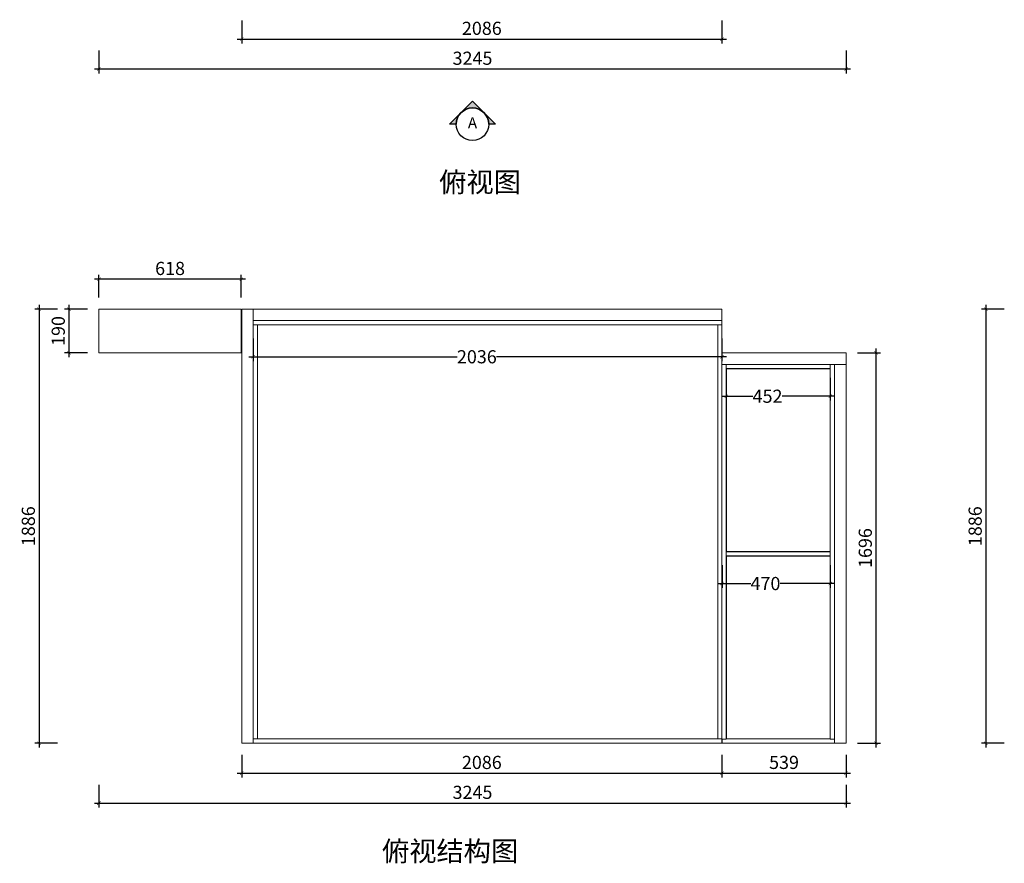
# Model space of a CAD drawing. Units: inches. Extents: x 240661 to 259631, y -17616 to -10041.
# Drawn here: x 240661 to 244938, y -17616 to -13951 of the extents above; entities that cross this region are included whole.
import ezdxf

# ---------------------------------------------------------------- set-up
doc = ezdxf.new("R2010")
doc.units = ezdxf.units.IN
doc.layers.get('0').update_dxf_attribs({"lineweight": 13})
doc.layers.add('DS-定制柜体-1', color=4, linetype='Continuous', lineweight=13)
doc.layers.add('SH-文字标注-1', color=2, linetype='Continuous', lineweight=13)
doc.layers.add('SH-尺寸标注-1', color=32, linetype='Continuous')
doc.layers.add('SH-符号标注-1', color=1, linetype='Continuous')
doc.styles.add('a49545b2-a358-471d-9bab-9d2ccbe8205d', font='arial.ttf', dxfattribs={"height": 57.14286})
doc.styles.add('defaultTagTextStyle_108.30631647349533_ZH', font='txt', dxfattribs={"height": 108.306316})
doc.styles.add('ViewMarker100', font='arial.ttf', dxfattribs={"height": 60})
doc.dimstyles.new('a49545b2-a358-471d-9bab-9d2ccbe8205d', dxfattribs={"dimtxt": 57.14286, "dimasz": 14.285715, "dimexe": 19.04762, "dimexo": 0, "dimgap": 0, "dimtad": 1, "dimdec": 0, "dimzin": 1, "dimdsep": 46, "dimtxsty": 'a49545b2-a358-471d-9bab-9d2ccbe8205d', "dimblk": 'ARCHTICK', "dimcen": 0.09, "dimdle": 19.04762, "dimclrd": 32, "dimclrt": 2, "dimadec": 0, "dimazin": 0, "dimtfac": 1, "dimtdec": 4, "dimtix": 1, "dimtmove": 2, "dimatfit": 3, "dimfxl": 80.000002, "dimfxlon": 1, "dimtolj": 1, "dimtzin": 0, "dimarcsym": 0})

# ---------------------------------------------------------------- blocks, each defined once
blk = doc.blocks.new('CUMSTOM_47a32fdc670d287b4534c87ffef00576_e51d9fce053949468b511b3e4cea46c4')
at = {"layer": 'DS-定制柜体-1', "color": 255, "linetype": 'Continuous'}
for p, q in [((-5911.5, 2965), (-5911.5, 2965)), ((-5911.5, 2775), (-5911.5, 2775))]:
    blk.add_line(p, q, dxfattribs=at)
blk = doc.blocks.new('CUMSTOM_b902357767beebea312c824e4323d290_eea0039815f54f4cb7eb9919d3aefb75')
at = {"layer": 'DS-定制柜体-1', "color": 255, "linetype": 'Continuous'}
for p, q in [((-5330.5, 2965), (-5330.5, 2965)), ((-5330.5, 2775), (-5330.5, 2775))]:
    blk.add_line(p, q, dxfattribs=at)
blk = doc.blocks.new('CUMSTOM_f1ff510c92d0c65067cf9858bb95d0db_dd06c50c76a04c78adeaef1cb91446af')
at = {"layer": 'DS-定制柜体-1', "color": 255, "linetype": 'Continuous'}
for p, q in [((-5851.5, 2775), (-5851.5, 2775)), ((-5390.5, 2775), (-5390.5, 2775))]:
    blk.add_line(p, q, dxfattribs=at)
blk = doc.blocks.new('CUMSTOM_ad8a8dae45a8bb743f152e0330d50dc8_c08eab780b914b698dcd7a40a3129ea7')
at = {"layer": 'DS-定制柜体-1', "color": 255, "linetype": 'Continuous'}
for p, q in [((-5312, 2965), (-5930, 2965)), ((-5930, 2965), (-5930, 2775)), ((-5312, 2775), (-5312, 2965)), ((-5930, 2775), (-5312, 2775))]:
    blk.add_line(p, q, dxfattribs=at)
blk = doc.blocks.new('CUMSTOM_edf96fdc209d404220b8ca652862087c_5f87f86d9f2e4fc090a44bc7c99f959f')
at = {"layer": 'DS-定制柜体-1', "color": 7}
for name in ['CUMSTOM_ad8a8dae45a8bb743f152e0330d50dc8_c08eab780b914b698dcd7a40a3129ea7', 'CUMSTOM_47a32fdc670d287b4534c87ffef00576_e51d9fce053949468b511b3e4cea46c4', 'CUMSTOM_b902357767beebea312c824e4323d290_eea0039815f54f4cb7eb9919d3aefb75', 'CUMSTOM_f1ff510c92d0c65067cf9858bb95d0db_dd06c50c76a04c78adeaef1cb91446af']:
    blk.add_blockref(name, (0, 0), dxfattribs=at)
blk = doc.blocks.new('CUMSTOM_43ac1cef9fdd240d908e8e7c41c7659e_4715bcd882e84b4a94aa78a27602fac8')
at = {"layer": 'DS-定制柜体-1', "color": 255, "linetype": 'Continuous'}
blk.add_line((-5241.5, 1097.5), (-5241.5, 2896.5), dxfattribs=at)
blk = doc.blocks.new('CUMSTOM_9447e1e4a34afb2806d0de5ed87595e3_c8fe2ce919db44e49af6f2be12821c2e')
at = {"layer": 'DS-定制柜体-1', "color": 255, "linetype": 'Continuous'}
for p, q in [((-3242.5, 2896.5), (-3242.5, 1097.5)), ((-3224, 1097.5), (-3224, 2896.5))]:
    blk.add_line(p, q, dxfattribs=at)
blk = doc.blocks.new('CUMSTOM_3e902653fca9a141c48085e7011b6b75_a9caa5f3934945b09919c92d9e58896e')
at = {"layer": 'DS-定制柜体-1', "color": 255, "linetype": 'Continuous'}
for p, q in [((-3224, 1097.5), (-5260, 1097.5)), ((-5260, 1079), (-3224, 1079)), ((-3224, 1079), (-3224, 1097.5))]:
    blk.add_line(p, q, dxfattribs=at)
blk = doc.blocks.new('CUMSTOM_6b3733a1e263e0ad2ef99db976149137_203fa23535f44b0ebe0e8e5b07ce718a')
at = {"layer": 'DS-定制柜体-1', "color": 255, "linetype": 'Continuous'}
for p, q in [((-3224, 2896.5), (-3224, 2915)), ((-5260, 2896.5), (-3224, 2896.5))]:
    blk.add_line(p, q, dxfattribs=at)
blk = doc.blocks.new('CUMSTOM_aff61dadeeb6fee0453cf2686d74d1dc_2aec09df4cf44363aea5421daba9f63b')
at = {"layer": 'DS-定制柜体-1', "color": 255, "linetype": 'Continuous'}
blk.add_line((-5310, 1097.5), (-5310, 1097.5), dxfattribs=at)
blk = doc.blocks.new('CUMSTOM_6fdec92efd16a01626e20053698bed7b_66afffca3176441c989db9afad95f446')
at = {"layer": 'DS-定制柜体-1', "color": 255, "linetype": 'Continuous'}
blk.add_line((-5278.5, 2965), (-5278.5, 2965), dxfattribs=at)
blk = doc.blocks.new('CUMSTOM_fa316c662d3c95887b4c3ebc906dd592_3c2ca9e67cbe47e88fcc0c23740d0a05')
at = {"layer": 'DS-定制柜体-1', "color": 255, "linetype": 'Continuous'}
for p, q in [((-5260, 2965), (-5310, 2965)), ((-5310, 2965), (-5310, 1079)), ((-5260, 1079), (-5260, 2965)), ((-5310, 1079), (-5260, 1079))]:
    blk.add_line(p, q, dxfattribs=at)
blk = doc.blocks.new('CUMSTOM_1c6325df37e95a764a02901f72134836_357f03bc4e104ad99f2dc9e7a89e961c')
at = {"layer": 'DS-定制柜体-1', "color": 7}
for name in ['CUMSTOM_fa316c662d3c95887b4c3ebc906dd592_3c2ca9e67cbe47e88fcc0c23740d0a05', 'CUMSTOM_6fdec92efd16a01626e20053698bed7b_66afffca3176441c989db9afad95f446', 'CUMSTOM_aff61dadeeb6fee0453cf2686d74d1dc_2aec09df4cf44363aea5421daba9f63b']:
    blk.add_blockref(name, (0, 0), dxfattribs=at)
blk = doc.blocks.new('CUMSTOM_a312a3919c4ab49bd49cf1cfbe410078_457dc2a0cf02485292be55c95376e6c5')
at = {"layer": 'DS-定制柜体-1', "color": 255, "linetype": 'Continuous'}
blk.add_line((-5241.5, 2965), (-5241.5, 2965), dxfattribs=at)
blk = doc.blocks.new('CUMSTOM_efcc565705c08e37fae3b10ba978b6ee_44c7e8cd322e495d9913fdb9106a71c7')
at = {"layer": 'DS-定制柜体-1', "color": 255, "linetype": 'Continuous'}
blk.add_line((-3242.5, 2915), (-3242.5, 2915), dxfattribs=at)
blk = doc.blocks.new('CUMSTOM_499c4407fb1bcfd6817b333e1300c5ec_878e6035cf5a4e12b059caebbf65f26c')
at = {"layer": 'DS-定制柜体-1', "color": 255, "linetype": 'Continuous'}
blk.add_line((-3302.5, 2915), (-3302.5, 2915), dxfattribs=at)
blk = doc.blocks.new('CUMSTOM_ffa4b25ae2eec40896d03f9382a5d1ad_326e893c158b4f2b8b7d41aa51fbe630')
at = {"layer": 'DS-定制柜体-1', "color": 255, "linetype": 'Continuous'}
for p, q in [((-3224, 2965), (-5260, 2965)), ((-3224, 2915), (-3224, 2965)), ((-5260, 2915), (-3224, 2915))]:
    blk.add_line(p, q, dxfattribs=at)
blk = doc.blocks.new('CUMSTOM_97741fe4472bc1e49228a1fabee9aa82_a3319bf7e6d84ceab4f25cfb3304955b')
at = {"layer": 'DS-定制柜体-1', "color": 7}
for name in ['CUMSTOM_ffa4b25ae2eec40896d03f9382a5d1ad_326e893c158b4f2b8b7d41aa51fbe630', 'CUMSTOM_a312a3919c4ab49bd49cf1cfbe410078_457dc2a0cf02485292be55c95376e6c5', 'CUMSTOM_499c4407fb1bcfd6817b333e1300c5ec_878e6035cf5a4e12b059caebbf65f26c', 'CUMSTOM_efcc565705c08e37fae3b10ba978b6ee_44c7e8cd322e495d9913fdb9106a71c7']:
    blk.add_blockref(name, (0, 0), dxfattribs=at)
blk = doc.blocks.new('CUMSTOM_1756289cda3ee39dc6f197465e17aef2_07aa6db491a649e6b3bd5e6112f031b1')
at = {"layer": 'DS-定制柜体-1', "color": 7}
for name in ['CUMSTOM_1c6325df37e95a764a02901f72134836_357f03bc4e104ad99f2dc9e7a89e961c', 'CUMSTOM_97741fe4472bc1e49228a1fabee9aa82_a3319bf7e6d84ceab4f25cfb3304955b', 'CUMSTOM_6b3733a1e263e0ad2ef99db976149137_203fa23535f44b0ebe0e8e5b07ce718a', 'CUMSTOM_43ac1cef9fdd240d908e8e7c41c7659e_4715bcd882e84b4a94aa78a27602fac8', 'CUMSTOM_9447e1e4a34afb2806d0de5ed87595e3_c8fe2ce919db44e49af6f2be12821c2e', 'CUMSTOM_3e902653fca9a141c48085e7011b6b75_a9caa5f3934945b09919c92d9e58896e']:
    blk.add_blockref(name, (0, 0), dxfattribs=at)
blk = doc.blocks.new('CUMSTOM_88e31c22f826c21ebf521d51aeeabcb2_ac1d4a89f41b447e874958c0c7a154be')
at = {"layer": 'DS-定制柜体-1', "color": 255, "linetype": 'Continuous'}
blk.add_line((-3205.5, 2706.5), (-2753.5, 2706.5), dxfattribs=at)
blk = doc.blocks.new('CUMSTOM_a5380c5d40af1976ce87f11c0a1d0f5e_d8a204adf3464bd086657f9f340c44ee')
at = {"layer": 'DS-定制柜体-1', "color": 255, "linetype": 'Continuous'}
for p, q in [((-3223.5, 1097), (-3223.5, 1079)), ((-3223.5, 1079), (-2735.5, 1079)), ((-2753.5, 1097.5), (-3205.5, 1097.5)), ((-2735.5, 1079), (-2735.5, 1097))]:
    blk.add_line(p, q, dxfattribs=at)
blk = doc.blocks.new('CUMSTOM_b08697c6df7e8d064e198c54f8d99a3c_71292597eee54cbf9c6d82681f90a74b')
at = {"layer": 'DS-定制柜体-1', "color": 255, "linetype": 'Continuous'}
for p, q in [((-2754.5, 2705.5), (-3204.5, 2705.5)), ((-3204.5, 2705.5), (-3204.5, 1912.2)), ((-2754.5, 1912.2), (-2754.5, 2705.5)), ((-3204.5, 1912.2), (-2754.5, 1912.2))]:
    blk.add_line(p, q, dxfattribs=at)
blk = doc.blocks.new('CUMSTOM_ad782cb5d703bac1557e46ca386e6b61_afa1623225754c1db32cc93e71d9d037')
at = {"layer": 'DS-定制柜体-1', "color": 7}
blk.add_blockref('CUMSTOM_b08697c6df7e8d064e198c54f8d99a3c_71292597eee54cbf9c6d82681f90a74b', (0, 0), dxfattribs=at)
blk = doc.blocks.new('CUMSTOM_d36c6958d46efd83eb06bda32ec7959d_a6edd2cc584b47ba8a366453a5e59d10')
at = {"layer": 'DS-定制柜体-1', "color": 255, "linetype": 'Continuous'}
for p, q in [((-2754.5, 1891.7), (-3204.5, 1891.7)), ((-3204.5, 1891.7), (-3204.5, 1098.5)), ((-2754.5, 1098.5), (-2754.5, 1891.7)), ((-3204.5, 1098.5), (-2754.5, 1098.5))]:
    blk.add_line(p, q, dxfattribs=at)
blk = doc.blocks.new('CUMSTOM_816db9874bc6314f5e856bec0fd6ac9b_9f89672e3fe74990a2c15d7bbad3e245')
at = {"layer": 'DS-定制柜体-1', "color": 7}
blk.add_blockref('CUMSTOM_d36c6958d46efd83eb06bda32ec7959d_a6edd2cc584b47ba8a366453a5e59d10', (0, 0), dxfattribs=at)
blk = doc.blocks.new('CUMSTOM_96fa30826f06b1fb3b1688828495cf7c_a94b14bcdc9747b9aaa18db7b067adca')
at = {"layer": 'DS-定制柜体-1', "color": 255, "linetype": 'Continuous'}
for p, q in [((-2753.5, 1911.2), (-3205.5, 1911.2)), ((-3205.5, 1892.7), (-2753.5, 1892.7))]:
    blk.add_line(p, q, dxfattribs=at)
blk = doc.blocks.new('CUMSTOM_4739c824e24703657c22b4d760449eab_b774669753eb4898857acbd5b41e20fb')
at = {"layer": 'DS-定制柜体-1', "color": 7}
for name in ['CUMSTOM_ad782cb5d703bac1557e46ca386e6b61_afa1623225754c1db32cc93e71d9d037', 'CUMSTOM_96fa30826f06b1fb3b1688828495cf7c_a94b14bcdc9747b9aaa18db7b067adca', 'CUMSTOM_816db9874bc6314f5e856bec0fd6ac9b_9f89672e3fe74990a2c15d7bbad3e245']:
    blk.add_blockref(name, (0, 0), dxfattribs=at)
blk = doc.blocks.new('CUMSTOM_6fcdfc67eb2b77811fbf45aee04f01a8_f3e67d91040c45c49f9dcfa385fbac6b')
at = {"layer": 'DS-定制柜体-1', "color": 255, "linetype": 'Continuous'}
for p, q in [((-3224, 2725), (-3224, 1097)), ((-3205.5, 1097), (-3205.5, 2725)), ((-3224, 1097), (-3205.5, 1097))]:
    blk.add_line(p, q, dxfattribs=at)
blk = doc.blocks.new('CUMSTOM_9d8a96844ad5ecb2b8190e9885e6303e_e650a68290684ebbb5da46cb508e4b5a')
at = {"layer": 'DS-定制柜体-1', "color": 255, "linetype": 'Continuous'}
for p, q in [((-2753.5, 2725), (-2753.5, 1097)), ((-2753.5, 1097), (-2735, 1097))]:
    blk.add_line(p, q, dxfattribs=at)
blk = doc.blocks.new('CUMSTOM_bcc687eb0ecbb06855a31985c634a8fb_706197c687864c1da37bce5b2f7c7c64')
at = {"layer": 'DS-定制柜体-1', "color": 255, "linetype": 'Continuous'}
blk.add_line((-3205.5, 2775), (-3205.5, 2775), dxfattribs=at)
blk = doc.blocks.new('CUMSTOM_3ac51ec019515f95edf8476be6d25b4a_0858569dbab24a6aa97763cf7f530e6e')
at = {"layer": 'DS-定制柜体-1', "color": 255, "linetype": 'Continuous'}
for p, q in [((-2685, 2743.5), (-2685, 2743.5)), ((-3144.5, 2725), (-3144.5, 2725))]:
    blk.add_line(p, q, dxfattribs=at)
blk = doc.blocks.new('CUMSTOM_a23fe5292300020c838a94e0ad8da73b_88368e70b1f7485d81b53c2a911e0907')
at = {"layer": 'DS-定制柜体-1', "color": 255, "linetype": 'Continuous'}
for p, q in [((-3204.5, 2725), (-3204.5, 2725)), ((-3145.5, 2725), (-3145.5, 2725))]:
    blk.add_line(p, q, dxfattribs=at)
blk = doc.blocks.new('CUMSTOM_26c6d632afa2836eecead699c447229f_2b197512f9d54624b3f189803f6a4644')
at = {"layer": 'DS-定制柜体-1', "color": 255, "linetype": 'Continuous'}
for p, q in [((-2685, 2775), (-3224, 2775)), ((-3224, 2775), (-3224, 2725)), ((-2685, 2725), (-2685, 2775)), ((-3224, 2725), (-2685, 2725))]:
    blk.add_line(p, q, dxfattribs=at)
blk = doc.blocks.new('CUMSTOM_635a6f2bd34d26a08f5172f57d5da101_965215fdae9b4b2aa0f549c9e8bbb047')
at = {"layer": 'DS-定制柜体-1', "color": 7}
for name in ['CUMSTOM_26c6d632afa2836eecead699c447229f_2b197512f9d54624b3f189803f6a4644', 'CUMSTOM_bcc687eb0ecbb06855a31985c634a8fb_706197c687864c1da37bce5b2f7c7c64', 'CUMSTOM_3ac51ec019515f95edf8476be6d25b4a_0858569dbab24a6aa97763cf7f530e6e', 'CUMSTOM_a23fe5292300020c838a94e0ad8da73b_88368e70b1f7485d81b53c2a911e0907']:
    blk.add_blockref(name, (0, 0), dxfattribs=at)
blk = doc.blocks.new('CUMSTOM_a1edb360b95058b68057309158ce3779_00b6f805683143948b3b65392246be9f')
at = {"layer": 'DS-定制柜体-1', "color": 255, "linetype": 'Continuous'}
blk.add_line((-2735, 2706.5), (-2735, 2706.5), dxfattribs=at)
blk = doc.blocks.new('CUMSTOM_b192f5c775ed7caa27caaf3ab1cad8d0_bdf7a3451f8e4bf2a4959359eae62e30')
at = {"layer": 'DS-定制柜体-1', "color": 255, "linetype": 'Continuous'}
blk.add_line((-2685, 1097.5), (-2685, 1097.5), dxfattribs=at)
blk = doc.blocks.new('CUMSTOM_3c23a3d8bcb655c89af236e4679f2d79_2c3ee8c4df124841ad8838f0094c78b7')
at = {"layer": 'DS-定制柜体-1', "color": 255, "linetype": 'Continuous'}
blk.add_line((-2735, 2646.5), (-2735, 2646.5), dxfattribs=at)
blk = doc.blocks.new('CUMSTOM_824a2cf31e8f93eb8c2ed526fe127801_ddd2e074ddc6438f8f8ab38658acbfe8')
at = {"layer": 'DS-定制柜体-1', "color": 255, "linetype": 'Continuous'}
for p, q in [((-2735, 2725), (-2735, 1079)), ((-2685, 1079), (-2685, 2725)), ((-2735, 1079), (-2685, 1079))]:
    blk.add_line(p, q, dxfattribs=at)
blk = doc.blocks.new('CUMSTOM_0bb52dc3a62106d50d5eac50269d1adb_5248fed40a01449b831e64fb1328715f')
at = {"layer": 'DS-定制柜体-1', "color": 7}
for name in ['CUMSTOM_824a2cf31e8f93eb8c2ed526fe127801_ddd2e074ddc6438f8f8ab38658acbfe8', 'CUMSTOM_a1edb360b95058b68057309158ce3779_00b6f805683143948b3b65392246be9f', 'CUMSTOM_3c23a3d8bcb655c89af236e4679f2d79_2c3ee8c4df124841ad8838f0094c78b7', 'CUMSTOM_b192f5c775ed7caa27caaf3ab1cad8d0_bdf7a3451f8e4bf2a4959359eae62e30']:
    blk.add_blockref(name, (0, 0), dxfattribs=at)
blk = doc.blocks.new('CUMSTOM_c27bbc2b70943070430c17718f880d72_3249e94aa2834666a3d3b86caded915a')
at = {"layer": 'DS-定制柜体-1', "color": 7}
for name in ['CUMSTOM_635a6f2bd34d26a08f5172f57d5da101_965215fdae9b4b2aa0f549c9e8bbb047', 'CUMSTOM_6fcdfc67eb2b77811fbf45aee04f01a8_f3e67d91040c45c49f9dcfa385fbac6b', 'CUMSTOM_88e31c22f826c21ebf521d51aeeabcb2_ac1d4a89f41b447e874958c0c7a154be', 'CUMSTOM_4739c824e24703657c22b4d760449eab_b774669753eb4898857acbd5b41e20fb', 'CUMSTOM_9d8a96844ad5ecb2b8190e9885e6303e_e650a68290684ebbb5da46cb508e4b5a', 'CUMSTOM_0bb52dc3a62106d50d5eac50269d1adb_5248fed40a01449b831e64fb1328715f', 'CUMSTOM_a5380c5d40af1976ce87f11c0a1d0f5e_d8a204adf3464bd086657f9f340c44ee']:
    blk.add_blockref(name, (0, 0), dxfattribs=at)
blk = doc.blocks.new('_ArchTick')
at = {"color": 0, "linetype": 'ByBlock', "const_width": 0.15}
blk.add_lwpolyline([(-0.5, -0.5), (0.5, 0.5)], dxfattribs=at)
blk = doc.blocks.new('*D266')
at = {"layer": 'Defpoints', "color": 0, "transparency": 16777216}
for p in [(241625.3, -13955.3), (243711.3, -13955.3), (243711.3, -14035.3)]:
    blk.add_point(p, dxfattribs=at)
at = {"layer": 'SH-尺寸标注-1', "color": 0, "linetype": 'Continuous', "lineweight": -2, "transparency": 16777216}
for p, q in [((241625.3, -13955.3), (241625.3, -14054.4)), ((243711.3, -13955.3), (243711.3, -14054.4))]:
    blk.add_line(p, q, dxfattribs=at)
at = {"layer": 'SH-尺寸标注-1', "color": 32, "linetype": 'Continuous', "lineweight": -2, "transparency": 16777216}
blk.add_line((241606.3, -14035.3), (243730.4, -14035.3), dxfattribs=at)
at = {"layer": 'SH-尺寸标注-1', "color": 32, "lineweight": -2, "transparency": 16777216, "xscale": 14.28571493455343, "yscale": 14.28571493455343, "zscale": 14.28571493455343, "rotation": 180}
blk.add_blockref('_ArchTick', (241625.3, -14035.3), dxfattribs=at)
at = {"layer": 'SH-尺寸标注-1', "color": 32, "lineweight": -2, "transparency": 16777216, "xscale": 14.28571493455343, "yscale": 14.28571493455343, "zscale": 14.28571493455343}
blk.add_blockref('_ArchTick', (243711.3, -14035.3), dxfattribs=at)
at = {"layer": 'SH-尺寸标注-1', "color": 2, "transparency": 16777216, "insert": (242668.3, -13988.7), "char_height": 57.14, "attachment_point": 5, "style": 'a49545b2-a358-471d-9bab-9d2ccbe8205d'}
blk.add_mtext('\\A1;2086', dxfattribs=at)
blk = doc.blocks.new('*D261')
at = {"layer": 'Defpoints', "color": 0, "transparency": 16777216}
for p in [(241005.3, -14085.3), (244250.3, -14085.3), (244250.3, -14165.3)]:
    blk.add_point(p, dxfattribs=at)
at = {"layer": 'SH-尺寸标注-1', "color": 0, "linetype": 'Continuous', "lineweight": -2, "transparency": 16777216}
for p, q in [((241005.3, -14085.3), (241005.3, -14184.4)), ((244250.3, -14085.3), (244250.3, -14184.4))]:
    blk.add_line(p, q, dxfattribs=at)
at = {"layer": 'SH-尺寸标注-1', "color": 32, "linetype": 'Continuous', "lineweight": -2, "transparency": 16777216}
blk.add_line((240986.3, -14165.3), (244269.4, -14165.3), dxfattribs=at)
at = {"layer": 'SH-尺寸标注-1', "color": 32, "lineweight": -2, "transparency": 16777216, "xscale": 14.28571493455343, "yscale": 14.28571493455343, "zscale": 14.28571493455343, "rotation": 180}
blk.add_blockref('_ArchTick', (241005.3, -14165.3), dxfattribs=at)
at = {"layer": 'SH-尺寸标注-1', "color": 32, "lineweight": -2, "transparency": 16777216, "xscale": 14.28571493455343, "yscale": 14.28571493455343, "zscale": 14.28571493455343}
blk.add_blockref('_ArchTick', (244250.3, -14165.3), dxfattribs=at)
at = {"layer": 'SH-尺寸标注-1', "color": 2, "transparency": 16777216, "insert": (242627.8, -14118.7), "char_height": 57.14, "attachment_point": 5, "style": 'a49545b2-a358-471d-9bab-9d2ccbe8205d'}
blk.add_mtext('\\A1;3245', dxfattribs=at)
blk = doc.blocks.new('*D296')
at = {"layer": 'Defpoints', "color": 0, "transparency": 16777216}
for p in [(241625.3, -17144.6), (243711.3, -17144.6), (243711.3, -17224.6)]:
    blk.add_point(p, dxfattribs=at)
at = {"layer": 'SH-尺寸标注-1', "color": 0, "linetype": 'Continuous', "lineweight": -2, "transparency": 16777216}
for p, q in [((241625.3, -17144.6), (241625.3, -17243.6)), ((243711.3, -17144.6), (243711.3, -17243.6))]:
    blk.add_line(p, q, dxfattribs=at)
at = {"layer": 'SH-尺寸标注-1', "color": 32, "linetype": 'Continuous', "lineweight": -2, "transparency": 16777216}
blk.add_line((241606.3, -17224.6), (243730.4, -17224.6), dxfattribs=at)
at = {"layer": 'SH-尺寸标注-1', "color": 32, "lineweight": -2, "transparency": 16777216, "xscale": 14.28571493455343, "yscale": 14.28571493455343, "zscale": 14.28571493455343, "rotation": 180}
blk.add_blockref('_ArchTick', (241625.3, -17224.6), dxfattribs=at)
at = {"layer": 'SH-尺寸标注-1', "color": 32, "lineweight": -2, "transparency": 16777216, "xscale": 14.28571493455343, "yscale": 14.28571493455343, "zscale": 14.28571493455343}
blk.add_blockref('_ArchTick', (243711.3, -17224.6), dxfattribs=at)
at = {"layer": 'SH-尺寸标注-1', "color": 2, "transparency": 16777216, "insert": (242668.3, -17177.9), "char_height": 57.14, "attachment_point": 5, "style": 'a49545b2-a358-471d-9bab-9d2ccbe8205d'}
blk.add_mtext('\\A1;2086', dxfattribs=at)
blk = doc.blocks.new('*D295')
at = {"layer": 'Defpoints', "color": 0, "transparency": 16777216}
for p in [(241005.3, -15078.6), (241005.3, -15158.6), (241623.3, -15158.6)]:
    blk.add_point(p, dxfattribs=at)
at = {"layer": 'SH-尺寸标注-1', "color": 32, "linetype": 'Continuous', "lineweight": -2, "transparency": 16777216}
blk.add_line((241642.4, -15078.6), (240986.3, -15078.6), dxfattribs=at)
at = {"layer": 'SH-尺寸标注-1', "color": 0, "linetype": 'Continuous', "lineweight": -2, "transparency": 16777216}
for p, q in [((241005.3, -15158.6), (241005.3, -15059.5)), ((241623.3, -15158.6), (241623.3, -15059.5))]:
    blk.add_line(p, q, dxfattribs=at)
at = {"layer": 'SH-尺寸标注-1', "color": 32, "lineweight": -2, "transparency": 16777216, "xscale": 14.28571493455343, "yscale": 14.28571493455343, "zscale": 14.28571493455343, "rotation": 180}
blk.add_blockref('_ArchTick', (241005.3, -15078.6), dxfattribs=at)
at = {"layer": 'SH-尺寸标注-1', "color": 32, "lineweight": -2, "transparency": 16777216, "xscale": 14.28571493455343, "yscale": 14.28571493455343, "zscale": 14.28571493455343}
blk.add_blockref('_ArchTick', (241623.3, -15078.6), dxfattribs=at)
at = {"layer": 'SH-尺寸标注-1', "color": 2, "transparency": 16777216, "insert": (241314.3, -15031.9), "char_height": 57.14, "attachment_point": 5, "style": 'a49545b2-a358-471d-9bab-9d2ccbe8205d'}
blk.add_mtext('\\A1;618', dxfattribs=at)
blk = doc.blocks.new('*D294')
at = {"layer": 'Defpoints', "color": 0, "transparency": 16777216}
for p in [(240955.3, -15208.6), (240875.3, -15398.6), (240955.3, -15398.6)]:
    blk.add_point(p, dxfattribs=at)
at = {"layer": 'SH-尺寸标注-1', "color": 0, "linetype": 'Continuous', "lineweight": -2, "transparency": 16777216}
for p, q in [((240955.3, -15208.6), (240856.3, -15208.6)), ((240955.3, -15398.6), (240856.3, -15398.6))]:
    blk.add_line(p, q, dxfattribs=at)
at = {"layer": 'SH-尺寸标注-1', "color": 32, "linetype": 'Continuous', "lineweight": -2, "transparency": 16777216}
blk.add_line((240875.3, -15189.5), (240875.3, -15417.6), dxfattribs=at)
at = {"layer": 'SH-尺寸标注-1', "color": 32, "lineweight": -2, "transparency": 16777216, "xscale": 14.28571493455343, "yscale": 14.28571493455343, "zscale": 14.28571493455343}
for p, rotation in [((240875.3, -15208.6), 90), ((240875.3, -15398.6), 270)]:
    blk.add_blockref('_ArchTick', p, dxfattribs=dict(at, rotation=rotation))
at = {"layer": 'SH-尺寸标注-1', "color": 2, "transparency": 16777216, "insert": (240828.7, -15303.6), "char_height": 57.14, "attachment_point": 5, "rotation": 90, "style": 'a49545b2-a358-471d-9bab-9d2ccbe8205d'}
blk.add_mtext('\\A1;190', dxfattribs=at)
blk = doc.blocks.new('*D293')
at = {"layer": 'Defpoints', "color": 0, "transparency": 16777216}
for p in [(243711.3, -17144.6), (244250.3, -17144.6), (244250.3, -17224.6)]:
    blk.add_point(p, dxfattribs=at)
at = {"layer": 'SH-尺寸标注-1', "color": 0, "linetype": 'Continuous', "lineweight": -2, "transparency": 16777216}
for p, q in [((243711.3, -17144.6), (243711.3, -17243.6)), ((244250.3, -17144.6), (244250.3, -17243.6))]:
    blk.add_line(p, q, dxfattribs=at)
at = {"layer": 'SH-尺寸标注-1', "color": 32, "linetype": 'Continuous', "lineweight": -2, "transparency": 16777216}
blk.add_line((243692.3, -17224.6), (244269.4, -17224.6), dxfattribs=at)
at = {"layer": 'SH-尺寸标注-1', "color": 32, "lineweight": -2, "transparency": 16777216, "xscale": 14.28571493455343, "yscale": 14.28571493455343, "zscale": 14.28571493455343, "rotation": 180}
blk.add_blockref('_ArchTick', (243711.3, -17224.6), dxfattribs=at)
at = {"layer": 'SH-尺寸标注-1', "color": 32, "lineweight": -2, "transparency": 16777216, "xscale": 14.28571493455343, "yscale": 14.28571493455343, "zscale": 14.28571493455343}
blk.add_blockref('_ArchTick', (244250.3, -17224.6), dxfattribs=at)
at = {"layer": 'SH-尺寸标注-1', "color": 2, "transparency": 16777216, "insert": (243980.8, -17177.9), "char_height": 57.14, "attachment_point": 5, "style": 'a49545b2-a358-471d-9bab-9d2ccbe8205d'}
blk.add_mtext('\\A1;539', dxfattribs=at)
blk = doc.blocks.new('*D292')
at = {"layer": 'Defpoints', "color": 0, "transparency": 16777216}
for p in [(244300.3, -15398.6), (244380.3, -15398.6), (244300.3, -17094.6)]:
    blk.add_point(p, dxfattribs=at)
at = {"layer": 'SH-尺寸标注-1', "color": 32, "linetype": 'Continuous', "lineweight": -2, "transparency": 16777216}
blk.add_line((244380.3, -17113.6), (244380.3, -15379.5), dxfattribs=at)
at = {"layer": 'SH-尺寸标注-1', "color": 0, "linetype": 'Continuous', "lineweight": -2, "transparency": 16777216}
for p, q in [((244300.3, -15398.6), (244399.4, -15398.6)), ((244300.3, -17094.6), (244399.4, -17094.6))]:
    blk.add_line(p, q, dxfattribs=at)
at = {"layer": 'SH-尺寸标注-1', "color": 32, "lineweight": -2, "transparency": 16777216, "xscale": 14.28571493455343, "yscale": 14.28571493455343, "zscale": 14.28571493455343}
for p, rotation in [((244380.3, -15398.6), 90), ((244380.3, -17094.6), 270)]:
    blk.add_blockref('_ArchTick', p, dxfattribs=dict(at, rotation=rotation))
at = {"layer": 'SH-尺寸标注-1', "color": 2, "transparency": 16777216, "insert": (244333.7, -16246.6), "char_height": 57.14, "attachment_point": 5, "rotation": 90, "style": 'a49545b2-a358-471d-9bab-9d2ccbe8205d'}
blk.add_mtext('\\A1;1696', dxfattribs=at)
blk = doc.blocks.new('*D291')
at = {"layer": 'Defpoints', "color": 0, "transparency": 16777216}
for p in [(241005.3, -17274.6), (244250.3, -17274.6), (244250.3, -17354.6)]:
    blk.add_point(p, dxfattribs=at)
at = {"layer": 'SH-尺寸标注-1', "color": 0, "linetype": 'Continuous', "lineweight": -2, "transparency": 16777216}
for p, q in [((241005.3, -17274.6), (241005.3, -17373.6)), ((244250.3, -17274.6), (244250.3, -17373.6))]:
    blk.add_line(p, q, dxfattribs=at)
at = {"layer": 'SH-尺寸标注-1', "color": 32, "linetype": 'Continuous', "lineweight": -2, "transparency": 16777216}
blk.add_line((240986.3, -17354.6), (244269.4, -17354.6), dxfattribs=at)
at = {"layer": 'SH-尺寸标注-1', "color": 32, "lineweight": -2, "transparency": 16777216, "xscale": 14.28571493455343, "yscale": 14.28571493455343, "zscale": 14.28571493455343, "rotation": 180}
blk.add_blockref('_ArchTick', (241005.3, -17354.6), dxfattribs=at)
at = {"layer": 'SH-尺寸标注-1', "color": 32, "lineweight": -2, "transparency": 16777216, "xscale": 14.28571493455343, "yscale": 14.28571493455343, "zscale": 14.28571493455343}
blk.add_blockref('_ArchTick', (244250.3, -17354.6), dxfattribs=at)
at = {"layer": 'SH-尺寸标注-1', "color": 2, "transparency": 16777216, "insert": (242627.8, -17307.9), "char_height": 57.14, "attachment_point": 5, "style": 'a49545b2-a358-471d-9bab-9d2ccbe8205d'}
blk.add_mtext('\\A1;3245', dxfattribs=at)
blk = doc.blocks.new('*D290')
at = {"layer": 'Defpoints', "color": 0, "transparency": 16777216}
for p in [(240825.3, -15208.6), (240745.3, -17094.6), (240825.3, -17094.6)]:
    blk.add_point(p, dxfattribs=at)
at = {"layer": 'SH-尺寸标注-1', "color": 0, "linetype": 'Continuous', "lineweight": -2, "transparency": 16777216}
for p, q in [((240825.3, -15208.6), (240726.3, -15208.6)), ((240825.3, -17094.6), (240726.3, -17094.6))]:
    blk.add_line(p, q, dxfattribs=at)
at = {"layer": 'SH-尺寸标注-1', "color": 32, "linetype": 'Continuous', "lineweight": -2, "transparency": 16777216}
blk.add_line((240745.3, -15189.5), (240745.3, -17113.6), dxfattribs=at)
at = {"layer": 'SH-尺寸标注-1', "color": 32, "lineweight": -2, "transparency": 16777216, "xscale": 14.28571493455343, "yscale": 14.28571493455343, "zscale": 14.28571493455343}
for p, rotation in [((240745.3, -15208.6), 90), ((240745.3, -17094.6), 270)]:
    blk.add_blockref('_ArchTick', p, dxfattribs=dict(at, rotation=rotation))
at = {"layer": 'SH-尺寸标注-1', "color": 2, "transparency": 16777216, "insert": (240698.7, -16151.6), "char_height": 57.14, "attachment_point": 5, "rotation": 90, "style": 'a49545b2-a358-471d-9bab-9d2ccbe8205d'}
blk.add_mtext('\\A1;1886', dxfattribs=at)
blk = doc.blocks.new('*D289')
at = {"layer": 'Defpoints', "color": 0, "transparency": 16777216}
for p in [(241675.3, -15335.6), (243711.3, -15335.6), (241675.3, -15415.6)]:
    blk.add_point(p, dxfattribs=at)
at = {"layer": 'SH-尺寸标注-1', "color": 0, "linetype": 'Continuous', "lineweight": -2, "transparency": 16777216}
for p, q in [((241675.3, -15335.6), (241675.3, -15434.6)), ((243711.3, -15335.6), (243711.3, -15434.6))]:
    blk.add_line(p, q, dxfattribs=at)
at = {"layer": 'SH-尺寸标注-1', "color": 32, "linetype": 'Continuous', "lineweight": -2, "transparency": 16777216}
for p, q in [((241656.3, -15415.6), (242560.9, -15415.6)), ((243730.4, -15415.6), (242732.5, -15415.6))]:
    blk.add_line(p, q, dxfattribs=at)
at = {"layer": 'SH-尺寸标注-1', "color": 32, "lineweight": -2, "transparency": 16777216, "xscale": 14.28571493455343, "yscale": 14.28571493455343, "zscale": 14.28571493455343, "rotation": 180}
blk.add_blockref('_ArchTick', (241675.3, -15415.6), dxfattribs=at)
at = {"layer": 'SH-尺寸标注-1', "color": 32, "lineweight": -2, "transparency": 16777216, "xscale": 14.28571493455343, "yscale": 14.28571493455343, "zscale": 14.28571493455343}
blk.add_blockref('_ArchTick', (243711.3, -15415.6), dxfattribs=at)
at = {"layer": 'SH-尺寸标注-1', "color": 2, "transparency": 16777216, "insert": (242646.7, -15415.6), "char_height": 57.14, "attachment_point": 5, "style": 'a49545b2-a358-471d-9bab-9d2ccbe8205d'}
blk.add_mtext('\\A1;2036', dxfattribs=at)
blk = doc.blocks.new('*D287')
at = {"layer": 'Defpoints', "color": 0, "transparency": 16777216}
for p in [(243729.8, -15507.1), (244181.8, -15507.1), (243729.8, -15587.1)]:
    blk.add_point(p, dxfattribs=at)
at = {"layer": 'SH-尺寸标注-1', "color": 0, "linetype": 'Continuous', "lineweight": -2, "transparency": 16777216}
for p, q in [((243729.8, -15507.1), (243729.8, -15606.1)), ((244181.8, -15507.1), (244181.8, -15606.1))]:
    blk.add_line(p, q, dxfattribs=at)
at = {"layer": 'SH-尺寸标注-1', "color": 32, "linetype": 'Continuous', "lineweight": -2, "transparency": 16777216}
for p, q in [((243710.8, -15587.1), (243845.2, -15587.1)), ((244200.9, -15587.1), (243973.2, -15587.1))]:
    blk.add_line(p, q, dxfattribs=at)
at = {"layer": 'SH-尺寸标注-1', "color": 32, "lineweight": -2, "transparency": 16777216, "xscale": 14.28571493455343, "yscale": 14.28571493455343, "zscale": 14.28571493455343, "rotation": 180}
blk.add_blockref('_ArchTick', (243729.8, -15587.1), dxfattribs=at)
at = {"layer": 'SH-尺寸标注-1', "color": 32, "lineweight": -2, "transparency": 16777216, "xscale": 14.28571493455343, "yscale": 14.28571493455343, "zscale": 14.28571493455343}
blk.add_blockref('_ArchTick', (244181.8, -15587.1), dxfattribs=at)
at = {"layer": 'SH-尺寸标注-1', "color": 2, "transparency": 16777216, "insert": (243909.2, -15587.1), "char_height": 57.14, "attachment_point": 5, "style": 'a49545b2-a358-471d-9bab-9d2ccbe8205d'}
blk.add_mtext('\\A1;452', dxfattribs=at)
blk = doc.blocks.new('*D286')
at = {"layer": 'Defpoints', "color": 0, "transparency": 16777216}
for p in [(243711.8, -16320.8), (244181.8, -16320.8), (243711.8, -16400.8)]:
    blk.add_point(p, dxfattribs=at)
at = {"layer": 'SH-尺寸标注-1', "color": 0, "linetype": 'Continuous', "lineweight": -2, "transparency": 16777216}
for p, q in [((243711.8, -16320.8), (243711.8, -16419.9)), ((244181.8, -16320.8), (244181.8, -16419.9))]:
    blk.add_line(p, q, dxfattribs=at)
at = {"layer": 'SH-尺寸标注-1', "color": 32, "linetype": 'Continuous', "lineweight": -2, "transparency": 16777216}
for p, q in [((243692.8, -16400.8), (243836, -16400.8)), ((244200.9, -16400.8), (243964.4, -16400.8))]:
    blk.add_line(p, q, dxfattribs=at)
at = {"layer": 'SH-尺寸标注-1', "color": 32, "lineweight": -2, "transparency": 16777216, "xscale": 14.28571493455343, "yscale": 14.28571493455343, "zscale": 14.28571493455343, "rotation": 180}
blk.add_blockref('_ArchTick', (243711.8, -16400.8), dxfattribs=at)
at = {"layer": 'SH-尺寸标注-1', "color": 32, "lineweight": -2, "transparency": 16777216, "xscale": 14.28571493455343, "yscale": 14.28571493455343, "zscale": 14.28571493455343}
blk.add_blockref('_ArchTick', (244181.8, -16400.8), dxfattribs=at)
at = {"layer": 'SH-尺寸标注-1', "color": 2, "transparency": 16777216, "insert": (243900.2, -16400.8), "char_height": 57.14, "attachment_point": 5, "style": 'a49545b2-a358-471d-9bab-9d2ccbe8205d'}
blk.add_mtext('\\A1;470', dxfattribs=at)
blk = doc.blocks.new('*D283')
at = {"layer": 'Defpoints', "color": 0, "transparency": 16777216}
for p in [(244937.5, -15208.6), (244857.5, -17094.6), (244937.5, -17094.6)]:
    blk.add_point(p, dxfattribs=at)
at = {"layer": 'SH-尺寸标注-1', "color": 0, "linetype": 'Continuous', "lineweight": -2, "transparency": 16777216}
for p, q in [((244937.5, -15208.6), (244838.5, -15208.6)), ((244937.5, -17094.6), (244838.5, -17094.6))]:
    blk.add_line(p, q, dxfattribs=at)
at = {"layer": 'SH-尺寸标注-1', "color": 32, "linetype": 'Continuous', "lineweight": -2, "transparency": 16777216}
blk.add_line((244857.5, -15189.5), (244857.5, -17113.6), dxfattribs=at)
at = {"layer": 'SH-尺寸标注-1', "color": 32, "lineweight": -2, "transparency": 16777216, "xscale": 14.28571493455343, "yscale": 14.28571493455343, "zscale": 14.28571493455343}
for p, rotation in [((244857.5, -15208.6), 90), ((244857.5, -17094.6), 270)]:
    blk.add_blockref('_ArchTick', p, dxfattribs=dict(at, rotation=rotation))
at = {"layer": 'SH-尺寸标注-1', "color": 2, "transparency": 16777216, "insert": (244810.9, -16151.6), "char_height": 57.14, "attachment_point": 5, "rotation": 90, "style": 'a49545b2-a358-471d-9bab-9d2ccbe8205d'}
blk.add_mtext('\\A1;1886', dxfattribs=at)

msp = doc.modelspace()

# ---------------------------------------------------------------- hatches: boundary and pattern name
at = {"layer": 'SH-符号标注-1'}
h = msp.add_hatch(color=2, dxfattribs=at)
edge = h.paths.add_edge_path(flags=0)
edge.add_line((242527.8, -14405.3), (242627.8, -14305.3))
edge.add_line((242627.8, -14305.3), (242727.8, -14405.3))
edge.add_line((242727.8, -14405.3), (242698.5, -14405.3))
edge.add_arc((242627.8, -14405.3), 70.7, 0, 180)
edge.add_line((242557.1, -14405.3), (242527.8, -14405.3))

# ---------------------------------------------------------------- linework, layer by layer
at = {"layer": 'SH-符号标注-1', "color": 2, "linetype": 'Continuous'}
for p, q in [((242527.8, -14405.3), (242627.8, -14305.3)), ((242627.8, -14305.3), (242727.8, -14405.3)), ((242557.1, -14405.3), (242527.8, -14405.3)), ((242727.8, -14405.3), (242698.5, -14405.3))]:
    msp.add_line(p, q, dxfattribs=at)
msp.add_circle((242627.8, -14405.3), 70.7, dxfattribs=at)
msp.add_arc((242627.8, -14405.3), 70.7, 0, 180, dxfattribs=at)

# ---------------------------------------------------------------- block references
at = {"layer": 'DS-定制柜体-1', "color": 7}
for name in ['CUMSTOM_edf96fdc209d404220b8ca652862087c_5f87f86d9f2e4fc090a44bc7c99f959f', 'CUMSTOM_1756289cda3ee39dc6f197465e17aef2_07aa6db491a649e6b3bd5e6112f031b1', 'CUMSTOM_c27bbc2b70943070430c17718f880d72_3249e94aa2834666a3d3b86caded915a']:
    msp.add_blockref(name, (246935.3, -18173.6), dxfattribs=at)

# ---------------------------------------------------------------- texts
at = {"layer": 'SH-文字标注-1', "color": 2, "char_height": 86.65, "attachment_point": 5, "line_spacing_factor": 0.8, "style": 'defaultTagTextStyle_108.30631647349533_ZH'}
for s, insert in [('俯视图', (242660.5, -14668)), ('俯视结构图', (242530.5, -17574.6))]:
    msp.add_mtext(s, dxfattribs=dict(at, insert=insert))
at = {"layer": 'SH-符号标注-1', "color": 2, "insert": (242627.8, -14405.3), "char_height": 48, "attachment_point": 5, "line_spacing_factor": 0.8, "style": 'ViewMarker100'}
msp.add_mtext('A', dxfattribs=at)

# ---------------------------------------------------------------- dimensions: what is measured, and where the dimension line sits
at = {"layer": 'SH-尺寸标注-1', "color": 32, "linetype": 'Continuous'}
for base, p1, p2, picture, middle in [((243711.3, -14035.3), (241625.3, -13955.3), (243711.3, -13955.3), '*D266', (242668.3, -13988.7)), ((244250.3, -14165.3), (241005.3, -14085.3), (244250.3, -14085.3), '*D261', (242627.8, -14118.7)), ((241005.3, -15078.6), (241623.3, -15158.6), (241005.3, -15158.6), '*D295', (241314.3, -15031.9)), ((243711.3, -17224.6), (241625.3, -17144.6), (243711.3, -17144.6), '*D296', (242668.3, -17177.9)), ((244250.3, -17224.6), (243711.3, -17144.6), (244250.3, -17144.6), '*D293', (243980.8, -17177.9)), ((244250.3, -17354.6), (241005.3, -17274.6), (244250.3, -17274.6), '*D291', (242627.8, -17307.9))]:
    dim = msp.add_linear_dim(base=base, p1=p1, p2=p2, dimstyle='a49545b2-a358-471d-9bab-9d2ccbe8205d', override={"dimscale": 1, "dimclrt": 2}, dxfattribs=at)
    dim.commit()
    dim.dimension.update_dxf_attribs({"geometry": picture, "text_midpoint": middle, "dimtype": 128})
for base, p1, p2, angle, picture, middle, dimtype in [((240745.3, -17094.6), (240825.3, -15208.6), (240825.3, -17094.6), 270, '*D290', (240698.7, -16151.6), 128), ((240875.3, -15398.6), (240955.3, -15208.6), (240955.3, -15398.6), 270, '*D294', (240828.7, -15303.6), 128), ((244857.5, -17094.6), (244937.5, -15208.6), (244937.5, -17094.6), 270, '*D283', (244810.9, -16151.6), 128), ((241675.3, -15415.6), (243711.3, -15335.6), (241675.3, -15335.6), 180, '*D289', (242646.7, -15415.6), 129), ((244380.3, -15398.6), (244300.3, -17094.6), (244300.3, -15398.6), 90, '*D292', (244333.7, -16246.6), 128), ((243729.8, -15587.1), (244181.8, -15507.1), (243729.8, -15507.1), 180, '*D287', (243909.2, -15587.1), 129), ((243711.8, -16400.8), (244181.8, -16320.8), (243711.8, -16320.8), 180, '*D286', (243900.2, -16400.8), 129)]:
    dim = msp.add_linear_dim(base=base, p1=p1, p2=p2, angle=angle, dimstyle='a49545b2-a358-471d-9bab-9d2ccbe8205d', override={"dimscale": 1, "dimclrt": 2}, dxfattribs=at)
    dim.commit()
    dim.dimension.update_dxf_attribs({"geometry": picture, "text_midpoint": middle, "dimtype": dimtype})

doc.saveas('drawing.dxf')
